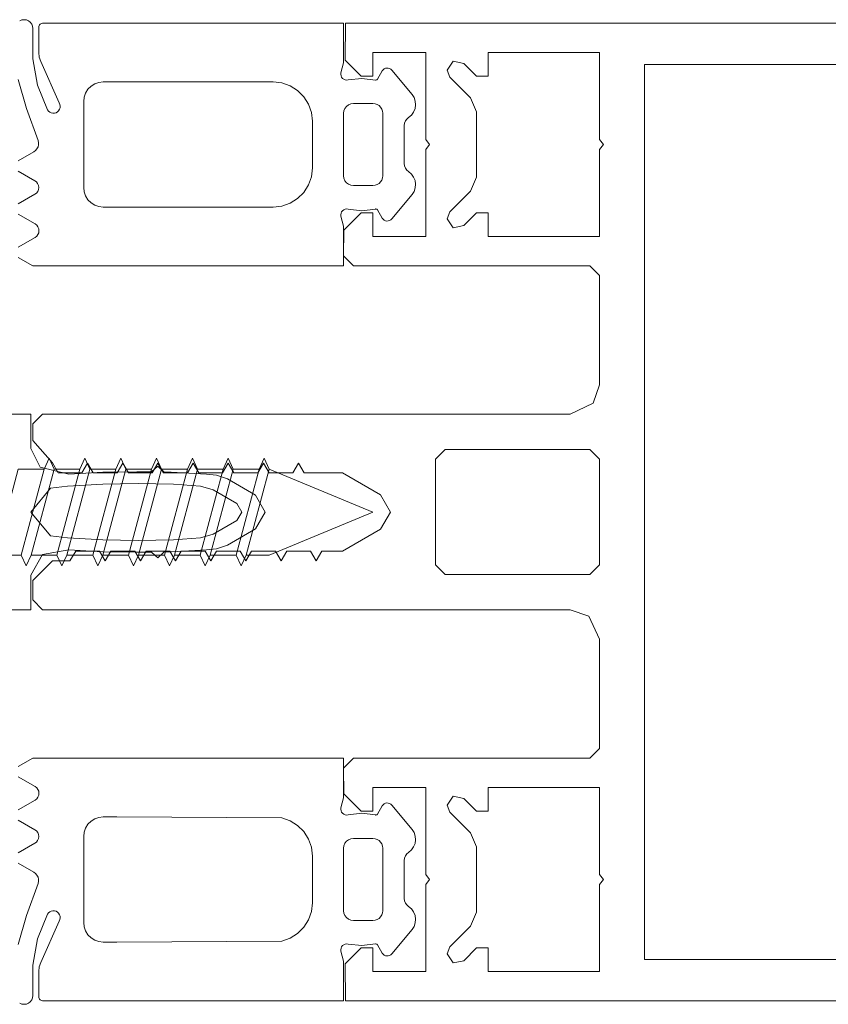
# Model space of a CAD drawing. Extents: x -2817 to 14334, y -3100 to 3352.
# Drawn here: x 7490 to 7532, y -1093 to -1043 of the extents above; entities that cross this region are included whole.
import ezdxf

# ---------------------------------------------------------------- set-up
doc = ezdxf.new("R2010")
doc.units = 0
doc.header["$LTSCALE"] = 0.5
doc.layers.get('0').update_dxf_attribs({"lineweight": 18})
doc.layers.add('Bauseits', color=9, linetype='Continuous', lineweight=18)

# ---------------------------------------------------------------- blocks, each defined once
blk = doc.blocks.new('PR_Anschluss')
at = {"layer": 'Bauseits'}
for points in [[(20.34681132451442, 10.12020906001089), (20.7818598333979, 8.65060707745397), (21.37576346305468, 7.004199371751383), (21.39678855947204, 6.894171302661562), (21.39279070503471, 6.782223780013737), (21.36397056374153, 6.673975777155647), (21.31177470271359, 6.574860577723484), (21.23882298476747, 6.489853063256305), (21.14877706984043, 6.423220009356555), (20.34635658727348, 5.958646381173821)], [(20.34681989446653, 5.439126963452509), (21.198969447536, 4.94778919910641), (21.28171910235687, 4.884398513622727), (21.34528021159167, 4.801779691481897), (21.38533622734394, 4.705543523742563), (21.39916687438745, 4.602225579601509), (21.38583288890004, 4.49884236428079), (21.34623980553624, 4.402414815682278), (21.28307646095709, 4.319491500017648), (21.20063239015872, 4.255703887040909), (20.34899253949334, 3.759191580239531)], [(20.34904575340624, 3.240819700482461), (21.21452605280319, 2.736476372376274), (21.29704975039203, 2.672638662766985), (21.36025747797248, 2.589631452199683), (21.39984897134309, 2.493102039663427), (21.4131306693198, 2.389617691423155), (21.39919896703577, 2.28621884470158), (21.35900169164233, 2.189940119726089), (21.29527361800319, 2.107331727524979), (21.21235041145519, 2.04401383394179), (20.34638049926616, 1.546648064376313)], [(20.34672812866847, 1.026157802591115), (21.09099800000149, 0.6000109999995402), (37, 0.6000109999995402), (37, 2.614376999999877), (36.86622219755918, 3.128184668305039), (36.85654428398266, 3.204621085710642), (36.86665358462233, 3.281001645786091), (36.89588331383129, 3.35228846678001), (36.94230554755086, 3.413779637963671), (37.00285838463606, 3.461419346588627), (37.07354790264435, 3.492065389737036), (37.14971158754815, 3.503696426618262), (37.22632586216787, 3.495545301448146), (37.92760514312067, 3.413656904593154), (38.62850500374407, 3.498731723506353), (38.65400770351698, 3.501564511512697), (38.67939150357597, 3.497812834806609), (38.70298438500322, 3.487723814561832), (38.72323229584435, 3.47196200977487), (38.7388015157776, 3.451565643081267), (38.97851795243514, 3.036108603320827), (39.02175057635031, 2.978487021662659), (39.07747299688708, 2.932832686785332), (39.14247231719855, 2.901777980180668), (39.21300074404644, 2.887113483949179), (39.28499168165581, 2.889684737699099), (39.35429420739456, 2.909343485612226), (39.41691240967339, 2.944956224719135), (39.46923578804126, 2.994469561504957), (40.50042127051893, 4.237202552605595), (40.60417137386503, 4.398115190868339), (40.66671653507728, 4.579071163154367), (40.6844743861202, 4.769705944407178), (40.65642781940915, 4.959100641252007), (40.58418324417289, 5.136407388008593), (40.47187857694371, 5.291470674495031), (40.32594623619298, 5.415409018115497), (40.23244873057592, 5.495361247854817), (40.16130340129894, 5.595723017066121), (40.11681714259794, 5.710418768440832), (40.10168300000078, 5.832505214554658), (40.10168300000078, 7.766700720915651), (40.11681713001235, 7.888787117042739), (40.16130335247908, 8.003482827604785), (40.23244862630418, 8.103844573419337), (40.32594606419298, 8.183796803648875), (40.4718782941236, 8.30773514293287), (40.58418287177301, 8.462798386533905), (40.65642738966926, 8.640105062411749), (40.68447393833594, 8.829499673699502), (40.66671611103993, 9.020134369509833), (40.60417101308303, 9.201090271316389), (40.50042100560677, 9.362002867547744), (39.46923586016783, 10.6047363548314), (39.41691151570194, 10.65425043886353), (39.35429205172113, 10.68986341784694), (39.28498816325191, 10.70952181514622), (39.21299597529469, 10.71209210976485), (39.14246662263213, 10.69742609618334), (39.07746689164014, 10.66636943003505), (39.02174472569823, 10.62071286682567), (38.97851311538034, 10.56308900535623), (38.73882520816005, 10.14765042395993), (38.723252643862, 10.12724967599843), (38.70300038364257, 10.11148448547647), (38.67940243431622, 10.10139329804679), (38.65401318165641, 10.09764081545745), (38.62850500374407, 10.10047421196487), (37.92760514286419, 10.18554903087716), (37.22632586166947, 10.10366063390393), (37.1497094170627, 10.09550955815575), (37.07354373048292, 10.10714174658824), (37.00285279184754, 10.13778992459174), (36.94229946942687, 10.18543249761024), (36.89587794084946, 10.24692689820586), (36.86665023183923, 10.31821687398224), (36.85654424093082, 10.39460004338343), (36.86622657271437, 10.47103807103485), (37, 10.98470699999962), (37, 13), (21.59999600000083, 13), (21.5554918132093, 12.99498558243613), (21.51321925217781, 12.98019377358014), (21.47529803962971, 12.9563662964938), (21.4436297035063, 12.9246979603713), (21.41980222642087, 12.88677674782321), (21.40501041756397, 12.8445041867908), (21.3999960000001, 12.79999999999927), (21.3999960000001, 12.79999999999927), (21.3999960000001, 11.51129199999923), (21.42662093790386, 11.26812785458606), (21.51138500000161, 11.03866600000038), (22.45217400000183, 8.925597999999809), (22.48524946536054, 8.847974638766573), (22.49878703102513, 8.764691345520987), (22.49199991950809, 8.680588386387171), (22.46528258478065, 8.60055366490451), (22.42018778736747, 8.5292386464007), (22.35933635086622, 8.47078802370288), (22.28626484468077, 8.428598835494995), (22.20522004534905, 8.405123036911391), (22.12091212199812, 8.401724996579105), (22.03824089029695, 8.418602202120383), (21.96201104451757, 8.454773782546908), (21.89665291787423, 8.50813751460737), (21.84596500000043, 8.575591999999233), (21.34205301950715, 9.839658781423168), (21.1000010000007, 11.17876405429524), (21.1000010000007, 12.73580899999979), (21.08466348982438, 12.85227412289714), (21.03970596446015, 12.96080146960412), (20.96819204120402, 13.05399547611978), (20.87499501524144, 13.12550546438433), (20.76646577038991, 13.17045840735955), (20.65000000000146, 13.18579100001807), (20.53353422961118, 13.17045840735955), (20.42500498476147, 13.12550546438433)]]:
    blk.add_lwpolyline(points, dxfattribs=at)
at = {"layer": 'Bauseits', "extrusion": (5e-16, -9.18454765366783e-32, -1)}
blk.add_lwpolyline([(-140.5999984700011, -37), (-37.09999847000108, -37), (-37.08000183000149, -35.1200008400001), (-37.90000153000074, -34.29999924000003), (-38.5, -34.29999924000003), (-38.5, -35.5), (-41.19999695000115, -35.5), (-41.19999695000115, -31.04999924000003), (-41.40000153000074, -30.79999924000003), (-41.19999695000115, -30.54999924000003), (-41.19999695000115, -26.10000037999998), (-38.5, -26.10000037999998), (-38.5, -27.30000018999999), (-37.90000153000074, -27.30000018999999), (-37.01000214000123, -26.42000008000014), (-37, -25.10000037999998), (-37, -25.10000037999998), (-37.5, -24.60000037999998), (-49.59999847000108, -24.60000037999998), (-50.09999847000108, -24.10000037999998), (-50.09999847000108, -18.5), (-49.76999664000141, -17.55999947000055), (-48.59999847000108, -17), (-21.59999847000108, -17), (-21.09999847000108, -16.51000023000051), (-21.09999847000108, -15.65999985000053), (-22.09999847000108, -14.52000046000012), (-22.40000153000074, -14), (-23.6100006100005, -14), (-23.90000153000074, -14.5), (-24.18999480999992, -14), (-25.40999603000091, -14), (-25.69999695000115, -14.5), (-25.98999786000059, -14), (-27.20999908000158, -14), (-27.5, -14.5), (-27.79000092000206, -14), (-29.01000214000123, -14), (-29.29999542000041, -14.5), (-29.58999634000065, -14), (-30.80999756000165, -14), (-31.09999847000108, -14.5), (-31.38999939000132, -14), (-32.6100006100005, -14), (-32.90000153000074, -14.5), (-33.18999480999992, -14), (-34.40999603000091, -14), (-34.69999695000115, -14.5), (-34.98999786000059, -14), (-36.93999480999992, -14), (-38.87999725000191, -12.87999916000081), (-39.40000153000074, -12), (-38.87999725000191, -11.12999916000081), (-36.93999480999992, -10), (-35.88999939000132, -10), (-35.59999847000108, -9.5), (-35.30999756000165, -10), (-34.08999634000065, -10), (-33.79999542000041, -9.5), (-33.51000214000123, -10), (-32.29000092000206, -10), (-32, -9.5), (-31.70999908000158, -10), (-30.48999786000059, -10), (-30.19999695000115, -9.5), (-29.90999603000091, -10), (-28.68999480999992, -10), (-28.40000153000074, -9.5), (-28.1100006100005, -10), (-26.88999939000132, -10), (-26.59999847000108, -9.5), (-26.30999756000165, -10), (-25.08999634000065, -10), (-24.79999542000041, -9.5), (-24.51000214000123, -10), (-23.29999542000041, -10), (-23, -9.5), (-22.09999847000108, -9.5), (-21.09999847000108, -8.5), (-21.09999847000108, -7.5), (-21.58999634000065, -7), (-48.59999847000108, -7), (-49.54000092000206, -6.670000080000136), (-50.09999847000108, -5.5), (-50.09999847000108, 0.09999846999926376), (-49.59999847000108, 0.5999984699992638), (-37.5, 0.5999984699992638), (-37, 1.099998469999264), (-37.01000214000123, 2.409999849999622), (-37.90000153000074, 3.299999240000034), (-38.5, 3.299999240000034), (-38.5, 2.099998469999264), (-41.19999695000115, 2.099998469999264), (-41.19999695000115, 6.549999240000034), (-41.40000153000074, 6.799999240000034), (-41.19999695000115, 7.049999240000034), (-41.19999695000115, 11.5), (-38.5, 11.5), (-38.5, 10.29999924000003), (-37.90000153000074, 10.29999924000003), (-37.08000183000149, 11.11999893000029), (-37.09999847000108, 13), (-140.6100006100005, 13)], dxfattribs=at)
at = {"layer": 'Bauseits'}
for points in [[(44.40000153000074, 2.099998469999264), (50.09999847000108, 2.099998469999264), (50.09999847000108, 6.549999240000034), (50.29999542000041, 6.799999240000034), (50.09999847000108, 7.049999240000034), (50.09999847000108, 11.5), (44.40000153000074, 11.5), (44.40000153000074, 10.29999924000003), (43.79999542000041, 10.29999924000003), (43.15000153000074, 10.95999907999976), (42.59999847000108, 11.06000136999955), (42.29000092000206, 10.59999846999926), (42.43999480999992, 10.25), (43.5, 9.189998629999536), (43.79999542000041, 8.470001219999176), (43.79999542000041, 5.130001069999707), (43.48999786000059, 4.409999849999622), (42.43999480999992, 3.360000609999588), (42.29000092000206, 3), (42.59999847000108, 2.540000920000239), (43.15000153000074, 2.650001529999827), (43.79999542000041, 3.299999240000034), (44.40000153000074, 3.299999240000034), (44.40000153000074, 2.099998469999264)], [(52.40000153000074, 10.90000152999983), (52.40000153000074, -34.90000153000074), (137.7999954200004, -34.90000153000074), (137.7999954200004, 10.90000152999983), (52.40000153000074, 10.90000152999983)], [(49.59999847000108, -15.20000075999997), (50.09999847000108, -14.70000075999997), (50.09999847000108, -9.299999240000034), (49.59999847000108, -8.799999240000034), (42.19999695000115, -8.799999240000034), (41.69999695000115, -9.299999240000034), (41.69999695000115, -14.70000075999997), (42.19999695000115, -15.20000075999997), (49.59999847000108, -15.20000075999997)], [(20.75329089131992, -9.248996735000219), (21.00976010330487, -9.7989967350004), (22.18873655000061, -14.19899673500004), (21.93226733801566, -14.74899673500022), (21.67579812603071, -14.19899673500004), (20.49682167933497, -9.7989967350004)], [(22.58662422465204, -9.248996735000219), (22.84309343663699, -9.7989967350004), (24.02206988333455, -14.19899673500004), (23.7656006713496, -14.74899673500022), (23.50913145936465, -14.19899673500004), (22.33015501266709, -9.7989967350004)], [(24.41995755798598, -9.248996735000219), (24.67642676997093, -9.7989967350004), (25.85540321666849, -14.19899673500004), (25.59893400468354, -14.74899673500022), (25.34246479269859, -14.19899673500004), (24.16348834600103, -9.7989967350004)], [(26.25329089131992, -9.248996735000219), (26.50976010330487, -9.7989967350004), (27.68873655000061, -14.19899673500004), (27.43226733801566, -14.74899673500022), (27.17579812603071, -14.19899673500004), (25.99682167933497, -9.7989967350004)], [(28.08662422465204, -9.248996735000219), (28.34309343663699, -9.7989967350004), (29.52206988333455, -14.19899673500004), (29.2656006713496, -14.74899673500022), (29.00913145936465, -14.19899673500004), (27.83015501266709, -9.7989967350004)], [(29.91995755798598, -9.248996735000219), (30.17642676997093, -9.7989967350004), (31.35540321666849, -14.19899673500004), (31.09893400468354, -14.74899673500022), (30.84246479269859, -14.19899673500004), (29.66348834600103, -9.7989967350004)], [(31.75329089131992, -9.248996735000219), (32.00976010330487, -9.7989967350004), (33.18873655000061, -14.19899673500004), (32.93226733801566, -14.74899673500022), (32.67579812603071, -14.19899673500004), (31.49682167933497, -9.7989967350004)], [(19.17642676997093, -9.7989967350004), (20.35540321666849, -14.19899673500004), (21.67579812603071, -14.19899673500004), (20.49682167933497, -9.7989967350004)], [(21.00976010330487, -9.7989967350004), (22.18873655000061, -14.19899673500004), (23.50913145936465, -14.19899673500004), (22.33015501266709, -9.7989967350004)], [(22.84309343663699, -9.7989967350004), (24.02206988333455, -14.19899673500004), (25.34246479269859, -14.19899673500004), (24.16348834600103, -9.7989967350004)], [(24.67642676997093, -9.7989967350004), (25.85540321666849, -14.19899673500004), (27.17579812603071, -14.19899673500004), (25.99682167933497, -9.7989967350004)], [(26.50976010330487, -9.7989967350004), (27.68873655000061, -14.19899673500004), (29.00913145936465, -14.19899673500004), (27.83015501266709, -9.7989967350004)], [(28.34309343663699, -9.7989967350004), (29.52206988333455, -14.19899673500004), (30.84246479269859, -14.19899673500004), (29.66348834600103, -9.7989967350004)], [(30.17642676997093, -9.7989967350004), (31.35540321666849, -14.19899673500004), (32.67579812603071, -14.19899673500004), (31.49682167933497, -9.7989967350004)], [(32.00976010330487, -9.7989967350004), (33.18873655000061, -14.19899673500004), (38.50000405000173, -11.99899673500022), (33.18873655000061, -9.7989967350004)], [(22.00999997000145, -13.21999955000047), (22.87999997000225, -13.32999945000029), (24.67999992000114, -13.42999959000008), (26.49000010000236, -13.45999956000014), (28.29000006000206, -13.42999959000008), (29.670000170001, -13.32999945000029), (30.33000002000153, -13.12999964000028), (31.53999958000168, -12.42999959000008), (31.78999958000168, -11.99999951999962), (31.53999958000168, -11.56999958000051), (30.33000002000153, -10.86999953000031), (29.670000170001, -10.67999953000071), (28.29000006000206, -10.57999951000056), (26.49000010000236, -10.53999954000028), (24.67999992000114, -10.57999951000056), (22.87999997000225, -10.67999953000071), (22.00999997000145, -10.77999948999968), (20.9899999900008, -11.99999951999962), (22.00999997000145, -13.21999955000047)], [(44.40000153000074, -35.5), (50.09999847000108, -35.5), (50.09999847000108, -31.04999924000003), (50.29999542000041, -30.79999924000003), (50.09999847000108, -30.54999924000003), (50.09999847000108, -26.10000037999998), (44.40000153000074, -26.10000037999998), (44.40000153000074, -27.30000018999999), (43.79999542000041, -27.30000018999999), (43.15000153000074, -26.64999962000002), (42.59999847000108, -26.53999996000039), (42.29000092000206, -27), (42.43999480999992, -27.35000037999998), (43.48999786000059, -28.40999985000053), (43.79999542000041, -29.13000106999971), (43.79999542000041, -32.46999931000028), (43.5, -33.19000053000036), (42.43999480999992, -34.25), (42.29000092000206, -34.60000037999998), (42.59999847000108, -35.05999947000055), (43.15000153000074, -34.95000075999997), (43.79999542000041, -34.29999924000003), (44.40000153000074, -34.29999924000003), (44.40000153000074, -35.5)], [(23.70001200000115, -28.60003700000016), (23.70001200000115, -33), (23.72508408781869, -33.22252093395673), (23.79904313209772, -33.43388373911785), (23.91818051753216, -33.62348980185925), (24.0765221981419, -33.78183148246808), (24.2661282608824, -33.90096886790252), (24.47749106604533, -33.97492791218247), (24.70001200000115, -34), (33.40000900000086, -34), (33.84505086791251, -33.94985582436402), (34.26777647823656, -33.80193773580504), (34.64698860371936, -33.56366296493616), (34.96367196493702, -33.24697960371759), (35.2019467358059, -32.86776747823569), (35.34986482436398, -32.44504186791255), (35.40000900000086, -32), (35.40000900000086, -29.60003700000016), (35.34986482436398, -29.15499513208761), (35.2019467358059, -28.73226952176537), (34.96367196493702, -28.35305739628257), (34.64698860371936, -28.036374035064), (34.26777647823656, -27.79809926419512), (33.84505086791251, -27.65018117563704), (33.40000900000086, -27.60003700000016), (24.70001200000115, -27.60003700000016), (24.47749106604533, -27.6251090878186), (24.2661282608824, -27.69906813209764), (24.0765221981419, -27.81820551753208), (23.91818051753216, -27.97654719814091), (23.79904313209772, -28.16615326088322), (23.72508408781869, -28.37751606604434), (23.70001200000115, -28.60003700000016)], [(37.49995586308069, -32.89956299841651), (38.49995586308069, -32.89961927225795), (38.61122095416067, -32.88708859519102), (38.7169077618928, -32.85011242674591), (38.81171633029408, -32.79054503870066), (38.89089222265648, -32.71137360174453), (38.9504649458504, -32.61656838557792), (38.98744706163961, -32.51088365880605), (38.99998400000186, -32.39961927305012), (38.99998400000186, -29.19958200000019), (38.98744795609127, -29.08832153302228), (38.95046843395176, -28.98264013044172), (38.89089974123453, -28.88783709907057), (38.81172890092967, -28.80866625876661), (38.71692586955942, -28.74909756604939), (38.61124446697795, -28.71211804390987), (38.49998400000186, -28.69958200000019), (37.49998400000186, -28.69958200000019), (37.37057447744883, -28.71661908685564), (37.24998400000186, -28.76656929810815), (37.14643060940762, -28.84602860940686), (37.06697129810891, -28.94958200000019), (37.0170210868564, -29.07017247744898), (36.99998400000186, -29.19958200000019), (36.99998400000186, -32.39956299920868), (37.01701987315028, -32.52896799205791), (37.06696660869784, -32.64955487673524), (37.14642066164379, -32.75310644175806), (37.24996775531872, -32.83256632182201), (37.3705518291099, -32.88251984317958), (37.49995586308069, -32.89956299841651)]]:
    blk.add_lwpolyline(points, close=True, dxfattribs=at)
at = {"layer": 'Bauseits', "extrusion": (1.836909530733566e-32, 1e-16, -1)}
for points in [[(-23.70001200000115, 4.600037000000157), (-23.70001200000115, 9), (-23.72508408781869, 9.22252093395582), (-23.79904313209772, 9.433883739116936), (-23.91818051753216, 9.62348980185834), (-24.0765221981419, 9.781831482468078), (-24.2661282608824, 9.90096886790161), (-24.47749106604533, 9.974927912181556), (-24.70001200000115, 10), (-25.40000900000086, 10), (-33.84505086791251, 9.949855824363112), (-34.26777647823656, 9.80193773580504), (-34.64698860371936, 9.563662964936157), (-34.96367196493702, 9.246979603716682), (-35.2019467358059, 8.867767478234782), (-35.34986482436398, 8.44504186791255), (-35.40000900000086, 8), (-35.40000900000086, 5.600037000000157), (-35.34986482436398, 5.154995132086697), (-35.2019467358059, 4.732269521764465), (-34.96367196493702, 4.353057396282566), (-34.64698860371936, 4.036374035064), (-34.26777647823656, 3.798099264195116), (-33.84505086791251, 3.650181175636135), (-25.40000900000086, 3.600037000000157), (-24.70001200000115, 3.600037000000157), (-24.47749106604533, 3.625109087817691), (-24.2661282608824, 3.699068132097636), (-24.0765221981419, 3.818205517531169), (-23.91818051753216, 3.976547198140906), (-23.79904313209772, 4.166153260882311), (-23.72508408781869, 4.377516066043427), (-23.70001200000115, 4.600037000000157)], [(-38.99998400000186, 8.39961927305012), (-38.99998400000186, 5.199581999999282), (-38.98744795609127, 5.088321533021372), (-38.95046843395176, 4.982640130440814), (-38.89089974123453, 4.887837099070566), (-38.81172890092967, 4.808666258765697), (-38.71692586955942, 4.749097566048476), (-38.61124446697795, 4.712118043908958), (-38.49998400000186, 4.699581999999282), (-37.49998400000186, 4.699581999999282), (-37.37057447744883, 4.716619086855644), (-37.24998400000186, 4.766569298108152), (-37.14643060940762, 4.846028609406858), (-37.06697129810891, 4.949581999999282), (-37.0170210868564, 5.070172477448068), (-36.99998400000186, 5.199581999999282), (-36.99998400000186, 8.399562999207774), (-37.01701987315028, 8.528967992057005), (-37.06696660869784, 8.649554876734328), (-37.14642066164379, 8.753106441758064), (-37.24996775531872, 8.832566321822014), (-37.3705518291099, 8.88251984317867), (-37.49995586308069, 8.899562998416513), (-38.49995586308069, 8.89961927225795), (-38.61122095416067, 8.887088595191017), (-38.7169077618928, 8.850112426745909), (-38.81171633029408, 8.790545038700657), (-38.89089222265648, 8.711373601743617), (-38.9504649458504, 8.616568385577011), (-38.98744706163961, 8.510883658805142), (-38.99998400000186, 8.39961927305012)]]:
    blk.add_lwpolyline(points, close=True, dxfattribs=at)
at = {"layer": 'Bauseits', "extrusion": (5.510728592200697e-32, 3e-16, -1)}
blk.add_lwpolyline([(-10.85000000000218, -6.999999519999619), (-20.99000034000164, -6.999999519999619), (-20.9899999900008, -8.759999990000324), (-21.60000000000218, -9.81999993000045), (-22.9400000300011, -10.05999994000013), (-24.67999992000114, -9.969999950000783), (-26.41999993000172, -9.939999950000129), (-27.170000170001, -9.949999940000453), (-27.48999987000207, -9.649999979999848), (-27.81000004000089, -9.969999970000572), (-28.170000170001, -9.969999970000572), (-29.98999987000207, -10.05999997000072), (-30.48999987000207, -10.11999996000031), (-31.06000004000089, -10.30999994000013), (-32.49000034000164, -11.13999986999988), (-32.99000034000164, -11.99999988000036), (-32.49000034000164, -12.85999966000054), (-31.06000004000089, -13.68999982000059), (-30.50000010000076, -13.87999988000047), (-29.98999987000207, -13.93999982000059), (-28.170000170001, -14.02999973000078), (-27.81000004000089, -14.0399994899999), (-27.48999987000207, -14.34999943000003), (-27.170000170001, -14.04999971000052), (-26.41999993000172, -14.05999947000055), (-24.67999992000114, -14.02999973000078), (-22.9400000300011, -13.9399995800004), (-21.48000000000138, -14.2899994899999), (-20.9899999900008, -15.24999952000053), (-20.9899999900008, -16.99999952000053), (-20.9899999900008, -16.99999952000053), (-10.85000000000218, -16.99999952000053)], dxfattribs=at)
at = {"layer": 'Bauseits', "extrusion": (5e-16, 9.999999999999991e-17, -1)}
for points in [[(-20.34681132451442, -34.12020906001089), (-20.7818598333979, -32.65060707745488), (-21.37576346305468, -31.00419937175229), (-21.39678855947204, -30.89417130266247), (-21.39279070503471, -30.78222378001465), (-21.36397056374153, -30.67397577715656), (-21.31177470271359, -30.57486057772348), (-21.23882298476747, -30.48985306325721), (-21.14877706984043, -30.42322000935746), (-20.34635658727348, -29.95864638117382)], [(-20.34681989446653, -29.43912696345342), (-21.198969447536, -28.94778919910732), (-21.28171910235687, -28.88439851362273), (-21.34528021159167, -28.80177969148281), (-21.38533622734394, -28.70554352374347), (-21.39916687438745, -28.60222557960242), (-21.38583288890004, -28.49884236428079), (-21.34623980553624, -28.40241481568228), (-21.28307646095709, -28.31949150001856), (-21.20063239015872, -28.25570388704091), (-20.34899253949334, -27.75919158023953)], [(-20.34904575340624, -27.24081970048337), (-21.21452605280319, -26.73647637237718), (-21.29704975039203, -26.67263866276699), (-21.36025747797248, -26.58963145220059), (-21.39984897134309, -26.49310203966434), (-21.4131306693198, -26.38961769142406), (-21.39919896703577, -26.28621884470249), (-21.35900169164233, -26.18994011972609), (-21.29527361800319, -26.10733172752498), (-21.21235041145519, -26.0440138339427), (-20.34638049926616, -25.54664806437631)], [(-20.34672812866847, -25.02615780259202), (-21.09099800000149, -24.60001100000045), (-37, -24.60001100000045), (-37, -26.61437699999988), (-36.86622219755918, -27.12818466830504), (-36.85654428398266, -27.20462108571155), (-36.86665358462233, -27.281001645787), (-36.89588331383129, -27.35228846678001), (-36.94230554755086, -27.41377963796367), (-37.00285838463606, -27.46141934658954), (-37.07354790264435, -27.49206538973704), (-37.14971158754815, -27.50369642661826), (-37.22632586216787, -27.49554530144815), (-37.92760514312067, -27.41365690459406), (-38.62850500374407, -27.49873172350635), (-38.65400770351698, -27.5015645115127), (-38.67939150357597, -27.49781283480661), (-38.70298438500322, -27.48772381456183), (-38.72323229584435, -27.47196200977487), (-38.7388015157776, -27.45156564308218), (-38.97851795243514, -27.03610860332174), (-39.02175057635031, -26.97848702166266), (-39.07747299688708, -26.93283268678624), (-39.14247231719855, -26.90177798018158), (-39.21300074404644, -26.88711348395009), (-39.28499168165581, -26.8896847376991), (-39.35429420739456, -26.90934348561314), (-39.41691240967339, -26.94495622472004), (-39.46923578804126, -26.99446956150496), (-40.50042127051893, -28.2372025526065), (-40.60417137386503, -28.39811519086834), (-40.66671653507728, -28.57907116315437), (-40.6844743861202, -28.76970594440718), (-40.65642781940915, -28.95910064125201), (-40.58418324417289, -29.1364073880095), (-40.47187857694371, -29.29147067449594), (-40.32594623619298, -29.4154090181155), (-40.23244873057592, -29.49536124785573), (-40.16130340129894, -29.59572301706612), (-40.11681714259794, -29.71041876844174), (-40.10168300000078, -29.83250521455557), (-40.10168300000078, -31.76670072091656), (-40.11681713001235, -31.88878711704365), (-40.16130335247908, -32.00348282760569), (-40.23244862630418, -32.10384457341934), (-40.32594606419298, -32.18379680364887), (-40.4718782941236, -32.30773514293287), (-40.58418287177301, -32.4627983865339), (-40.65642738966926, -32.64010506241175), (-40.68447393833594, -32.82949967370041), (-40.66671611103993, -33.02013436951074), (-40.60417101308303, -33.2010902713173), (-40.50042100560677, -33.36200286754774), (-39.46923586016783, -34.6047363548314), (-39.41691151570194, -34.65425043886353), (-39.35429205172113, -34.68986341784694), (-39.28498816325191, -34.70952181514713), (-39.21299597529469, -34.71209210976485), (-39.14246662263213, -34.69742609618334), (-39.07746689164014, -34.66636943003505), (-39.02174472569823, -34.62071286682567), (-38.97851311538034, -34.56308900535714), (-38.73882520816005, -34.14765042395993), (-38.723252643862, -34.12724967599934), (-38.70300038364257, -34.11148448547738), (-38.67940243431622, -34.1013932980477), (-38.65401318165641, -34.09764081545836), (-38.62850500374407, -34.10047421196487), (-37.92760514286419, -34.18554903087716), (-37.22632586166947, -34.10366063390393), (-37.1497094170627, -34.09550955815575), (-37.07354373048292, -34.10714174658824), (-37.00285279184754, -34.13778992459265), (-36.94229946942687, -34.18543249761115), (-36.89587794084946, -34.24692689820677), (-36.86665023183923, -34.31821687398224), (-36.85654424093082, -34.39460004338343), (-36.86622657271437, -34.47103807103485), (-37, -34.98470700000053), (-37, -37), (-21.59999600000083, -37), (-21.5554918132093, -36.99498558243613), (-21.51321925217781, -36.98019377358105), (-21.47529803962971, -36.9563662964938), (-21.4436297035063, -36.92469796037221), (-21.41980222642087, -36.88677674782411), (-21.40501041756397, -36.84450418679171), (-21.3999960000001, -36.80000000000018), (-21.3999960000001, -36.80000000000018), (-21.3999960000001, -35.51129200000014), (-21.42662093790386, -35.26812785458606), (-21.51138500000161, -35.03866600000038), (-22.45217400000183, -32.92559799999981), (-22.48524946536054, -32.84797463876657), (-22.49878703102513, -32.7646913455219), (-22.49199991950809, -32.68058838638717), (-22.46528258478065, -32.60055366490451), (-22.42018778736747, -32.5292386464007), (-22.35933635086622, -32.47078802370379), (-22.28626484468077, -32.4285988354959), (-22.20522004534905, -32.40512303691139), (-22.12091212199812, -32.40172499658001), (-22.03824089029695, -32.41860220212129), (-21.96201104451757, -32.45477378254691), (-21.89665291787423, -32.50813751460828), (-21.84596500000043, -32.57559200000014), (-21.34205301950715, -33.83965878142317), (-21.1000010000007, -35.17876405429615), (-21.1000010000007, -36.73580899999979), (-21.08466348982438, -36.85227412289805), (-21.03970596446015, -36.96080146960412), (-20.96819204120402, -37.05399547612069), (-20.87499501524144, -37.12550546438433), (-20.76646577038991, -37.17045840735955), (-20.65000000000146, -37.18579100001807), (-20.53353422961118, -37.17045840735955), (-20.42500498476147, -37.12550546438433)]]:
    blk.add_lwpolyline(points, dxfattribs=at)

msp = doc.modelspace()

# ---------------------------------------------------------------- block references
at = {"xscale": -1, "rotation": 180}
msp.add_blockref('PR_Anschluss', (7470, -1080), dxfattribs=at)

doc.saveas('drawing.dxf')
